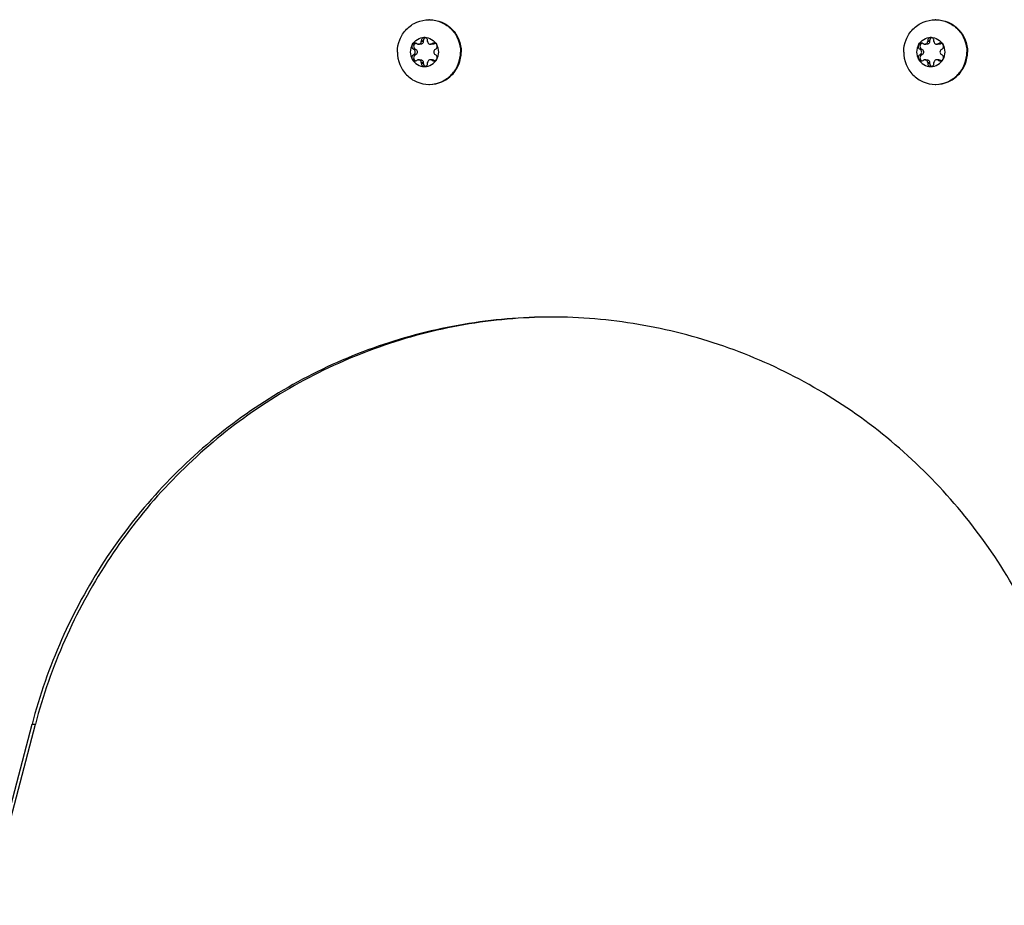
# Model space of a CAD drawing. Units: millimetres. Extents: x 0 to 420, y 0 to 297.
# Drawn here: x 352 to 367, y 129 to 143 of the extents above; entities that cross this region are included whole.
import ezdxf

# ---------------------------------------------------------------- set-up
doc = ezdxf.new("R2010")
doc.units = ezdxf.units.MM
doc.header["$LTSCALE"] = 23.1
doc.layers.get('0').update_dxf_attribs({"linetype": 'CONTINUOUS'})
doc.layers.add('AUTO_AXIS', color=7, linetype='CONTINUOUS')

msp = doc.modelspace()

# ---------------------------------------------------------------- linework, layer by layer
at = {"color": 7, "linetype": 'CONTINUOUS'}
for p, q in [((357.983, 142.349), (357.978, 142.352)), ((358.034, 142.343), (358.005, 142.343)), ((358.049, 142.395), (358.079, 142.395)), ((358.049, 142.395), (358.049, 142.388)), ((358.079, 142.395), (358.079, 142.388)), ((358.147, 142.388), (358.147, 142.395)), ((358.22, 142.343), (358.191, 142.343)), ((358.219, 142.352), (358.213, 142.349)), ((358.219, 142.352), (358.248, 142.352)), ((358.248, 142.352), (358.243, 142.349)), ((365.818, 142.349), (365.813, 142.352)), ((365.869, 142.343), (365.84, 142.343)), ((365.885, 142.395), (365.914, 142.395)), ((365.885, 142.395), (365.885, 142.388)), ((365.914, 142.395), (365.914, 142.388)), ((365.982, 142.388), (365.982, 142.395)), ((366.056, 142.343), (366.026, 142.343)), ((366.054, 142.352), (366.049, 142.349)), ((366.054, 142.352), (366.083, 142.352)), ((366.083, 142.352), (366.078, 142.349)), ((357.929, 142.266), (357.934, 142.263)), ((357.934, 142.184), (357.929, 142.181)), ((357.929, 142.181), (357.958, 142.181)), ((357.958, 142.266), (357.963, 142.263)), ((357.963, 142.184), (357.958, 142.181)), ((358.262, 142.263), (358.268, 142.266)), ((358.268, 142.181), (358.262, 142.184)), ((365.764, 142.266), (365.769, 142.263)), ((365.769, 142.184), (365.764, 142.181)), ((365.764, 142.181), (365.793, 142.181)), ((365.793, 142.266), (365.798, 142.263)), ((365.798, 142.184), (365.793, 142.181)), ((366.097, 142.263), (366.103, 142.266)), ((366.103, 142.181), (366.097, 142.184)), ((357.978, 142.094), (357.983, 142.098)), ((358.005, 142.104), (358.034, 142.104)), ((358.049, 142.059), (358.049, 142.052)), ((358.049, 142.052), (358.079, 142.052)), ((358.079, 142.059), (358.079, 142.052)), ((358.147, 142.052), (358.147, 142.059)), ((358.22, 142.104), (358.191, 142.104)), ((358.213, 142.098), (358.219, 142.094)), ((358.243, 142.098), (358.248, 142.094)), ((365.813, 142.094), (365.818, 142.098)), ((365.84, 142.104), (365.869, 142.104)), ((365.885, 142.059), (365.885, 142.052)), ((365.885, 142.052), (365.914, 142.052)), ((365.914, 142.059), (365.914, 142.052)), ((365.982, 142.052), (365.982, 142.059)), ((366.056, 142.104), (366.026, 142.104)), ((366.049, 142.098), (366.054, 142.094)), ((366.078, 142.098), (366.083, 142.094)), ((351.291, 129.023), (352.025, 131.823)), ((351.343, 129.023), (352.077, 131.823))]:
    msp.add_line(p, q, dxfattribs=at)
at = {"color": 9, "linetype": 'CONTINUOUS'}
for p, q in [((358.079, 142.388), (358.049, 142.388)), ((358.243, 142.349), (358.213, 142.349)), ((365.914, 142.388), (365.885, 142.388)), ((366.078, 142.349), (366.049, 142.349)), ((357.963, 142.263), (357.934, 142.263)), ((357.963, 142.184), (357.934, 142.184)), ((365.798, 142.263), (365.769, 142.263)), ((365.798, 142.184), (365.769, 142.184)), ((358.049, 142.059), (358.079, 142.059)), ((358.243, 142.098), (358.213, 142.098)), ((365.885, 142.059), (365.914, 142.059)), ((366.078, 142.098), (366.049, 142.098)), ((352.025, 131.823), (352.077, 131.823))]:
    msp.add_line(p, q, dxfattribs=at)
at = {"color": 7, "linetype": 'CONTINUOUS'}
for centre, radius, start, end in [((358.167, 142.244), 0.479, 88.757, 90), ((366.002, 142.244), 0.479, 88.757, 90), ((358.276, 142.312), 0.0488, 107.8072, 124.824), ((358.089, 142.223), 0.229, 359.9675, 29.4055), ((366.111, 142.312), 0.0488, 107.8072, 124.824), ((365.925, 142.223), 0.229, 359.9675, 29.4055), ((358.107, 142.223), 0.229, 179.9675, 209.4055), ((365.942, 142.223), 0.229, 179.9675, 209.4055), ((358.167, 142.202), 0.479, 270, 271.243), ((366.002, 142.202), 0.479, 270, 271.243)]:
    msp.add_arc(centre, radius, start, end, dxfattribs=at)
for points, knots in [([(357.678, 142.223), (357.678, 142.288), (357.703, 142.419), (357.811, 142.585), (357.974, 142.697), (358.103, 142.723), (358.167, 142.723)], [0, 0, 0, 0, 0.252545, 0.503608, 0.752557, 1, 1, 1, 1]), ([(358.177, 142.723), (358.241, 142.723), (358.37, 142.697), (358.533, 142.585), (358.641, 142.419), (358.666, 142.288), (358.666, 142.223)], [0, 0, 0, 0, 0.247443, 0.496392, 0.747455, 1, 1, 1, 1]), ([(358.177, 142.723), (358.24, 142.722), (358.367, 142.694), (358.526, 142.581), (358.631, 142.417), (358.656, 142.287), (358.656, 142.223)], [0, 0, 0, 0, 0.247446, 0.496424, 0.747489, 1, 1, 1, 1]), ([(365.513, 142.223), (365.513, 142.288), (365.538, 142.419), (365.647, 142.585), (365.809, 142.697), (365.938, 142.723), (366.002, 142.723)], [0, 0, 0, 0, 0.252545, 0.503608, 0.752557, 1, 1, 1, 1]), ([(366.012, 142.723), (366.076, 142.723), (366.205, 142.697), (366.368, 142.585), (366.476, 142.419), (366.501, 142.288), (366.501, 142.223)], [0, 0, 0, 0, 0.247443, 0.496392, 0.747455, 1, 1, 1, 1]), ([(366.012, 142.723), (366.075, 142.722), (366.202, 142.694), (366.361, 142.581), (366.466, 142.417), (366.491, 142.287), (366.491, 142.223)], [0, 0, 0, 0, 0.247446, 0.496424, 0.747489, 1, 1, 1, 1]), ([(357.908, 142.336), (357.927, 142.369), (357.982, 142.427), (358.06, 142.448), (358.098, 142.448)], [0, 0, 0, 0, 0.502415, 1, 1, 1, 1]), ([(358.005, 142.343), (358.011, 142.343), (358.023, 142.345), (358.037, 142.355), (358.047, 142.37), (358.049, 142.382), (358.049, 142.388)], [0, 0, 0, 0, 0.247444, 0.49639, 0.747435, 1, 1, 1, 1]), ([(358.079, 142.388), (358.079, 142.382), (358.076, 142.37), (358.066, 142.355), (358.052, 142.345), (358.04, 142.343), (358.034, 142.343)], [0, 0, 0, 0, 0.252565, 0.50361, 0.752556, 1, 1, 1, 1]), ([(358.098, 142.448), (358.092, 142.448), (358.078, 142.445), (358.061, 142.433), (358.051, 142.415), (358.049, 142.401), (358.049, 142.395)], [0, 0, 0, 0, 0.247344, 0.496303, 0.74746, 1, 1, 1, 1]), ([(358.113, 142.446), (358.102, 142.443), (358.084, 142.428), (358.078, 142.406), (358.079, 142.395)], [0, 0, 0, 0, 0.496833, 1, 1, 1, 1]), ([(358.147, 142.395), (358.148, 142.401), (358.146, 142.415), (358.135, 142.433), (358.118, 142.445), (358.105, 142.448), (358.098, 142.448)], [0, 0, 0, 0, 0.25254, 0.503697, 0.752656, 1, 1, 1, 1]), ([(358.098, 142.448), (358.136, 142.448), (358.214, 142.427), (358.27, 142.369), (358.289, 142.336)], [0, 0, 0, 0, 0.497585, 1, 1, 1, 1]), ([(358.147, 142.388), (358.147, 142.382), (358.149, 142.37), (358.159, 142.355), (358.174, 142.345), (358.186, 142.343), (358.191, 142.343)], [0, 0, 0, 0, 0.252565, 0.50361, 0.752556, 1, 1, 1, 1]), ([(358.289, 142.336), (358.285, 142.343), (358.272, 142.356), (358.255, 142.361), (358.247, 142.361)], [0, 0, 0, 0, 0.502409, 1, 1, 1, 1]), ([(358.268, 142.266), (358.274, 142.269), (358.285, 142.277), (358.295, 142.296), (358.297, 142.317), (358.292, 142.33), (358.289, 142.336)], [0, 0, 0, 0, 0.247891, 0.497933, 0.749202, 1, 1, 1, 1]), ([(365.743, 142.336), (365.762, 142.369), (365.818, 142.427), (365.895, 142.448), (365.933, 142.448)], [0, 0, 0, 0, 0.502415, 1, 1, 1, 1]), ([(365.84, 142.343), (365.846, 142.343), (365.858, 142.345), (365.872, 142.355), (365.882, 142.37), (365.885, 142.382), (365.885, 142.388)], [0, 0, 0, 0, 0.247444, 0.49639, 0.747435, 1, 1, 1, 1]), ([(365.914, 142.388), (365.914, 142.382), (365.911, 142.37), (365.902, 142.355), (365.887, 142.345), (365.875, 142.343), (365.869, 142.343)], [0, 0, 0, 0, 0.252565, 0.50361, 0.752556, 1, 1, 1, 1]), ([(365.933, 142.448), (365.927, 142.448), (365.913, 142.445), (365.896, 142.433), (365.886, 142.415), (365.884, 142.401), (365.885, 142.395)], [0, 0, 0, 0, 0.247344, 0.496303, 0.74746, 1, 1, 1, 1]), ([(365.948, 142.446), (365.938, 142.443), (365.919, 142.428), (365.913, 142.406), (365.914, 142.395)], [0, 0, 0, 0, 0.496833, 1, 1, 1, 1]), ([(365.982, 142.395), (365.983, 142.401), (365.981, 142.415), (365.97, 142.433), (365.954, 142.445), (365.94, 142.448), (365.933, 142.448)], [0, 0, 0, 0, 0.25254, 0.503697, 0.752656, 1, 1, 1, 1]), ([(365.933, 142.448), (365.971, 142.448), (366.049, 142.427), (366.105, 142.369), (366.124, 142.336)], [0, 0, 0, 0, 0.497585, 1, 1, 1, 1]), ([(365.982, 142.388), (365.982, 142.382), (365.984, 142.37), (365.994, 142.355), (366.009, 142.345), (366.021, 142.343), (366.026, 142.343)], [0, 0, 0, 0, 0.252565, 0.50361, 0.752556, 1, 1, 1, 1]), ([(366.124, 142.336), (366.12, 142.343), (366.107, 142.356), (366.09, 142.361), (366.082, 142.361)], [0, 0, 0, 0, 0.502409, 1, 1, 1, 1]), ([(366.103, 142.266), (366.109, 142.269), (366.12, 142.277), (366.13, 142.296), (366.132, 142.317), (366.127, 142.33), (366.124, 142.336)], [0, 0, 0, 0, 0.247891, 0.497933, 0.749202, 1, 1, 1, 1]), ([(357.678, 142.223), (357.678, 142.158), (357.703, 142.027), (357.811, 141.861), (357.974, 141.75), (358.103, 141.723), (358.167, 141.723)], [0, 0, 0, 0, 0.252545, 0.503608, 0.752557, 1, 1, 1, 1]), ([(357.929, 142.181), (357.923, 142.178), (357.912, 142.169), (357.902, 142.151), (357.9, 142.13), (357.904, 142.117), (357.908, 142.111)], [0, 0, 0, 0, 0.247891, 0.497933, 0.749202, 1, 1, 1, 1]), ([(357.958, 142.181), (357.949, 142.177), (357.934, 142.162), (357.927, 142.132), (357.938, 142.103), (357.955, 142.091), (357.965, 142.088)], [0, 0, 0, 0, 0.248973, 0.500622, 0.751816, 1, 1, 1, 1]), ([(357.934, 142.184), (357.941, 142.188), (357.952, 142.2), (357.958, 142.223), (357.952, 142.247), (357.941, 142.259), (357.934, 142.263)], [0, 0, 0, 0, 0.248816, 0.5, 0.751184, 1, 1, 1, 1]), ([(357.963, 142.263), (357.97, 142.259), (357.981, 142.247), (357.988, 142.223), (357.981, 142.2), (357.97, 142.188), (357.963, 142.184)], [0, 0, 0, 0, 0.248816, 0.5, 0.751184, 1, 1, 1, 1]), ([(358.177, 141.723), (358.241, 141.723), (358.37, 141.75), (358.533, 141.861), (358.641, 142.027), (358.666, 142.158), (358.666, 142.223)], [0, 0, 0, 0, 0.247443, 0.496392, 0.747455, 1, 1, 1, 1]), ([(358.177, 141.723), (358.24, 141.725), (358.367, 141.753), (358.526, 141.865), (358.631, 142.03), (358.656, 142.159), (358.656, 142.223)], [0, 0, 0, 0, 0.247446, 0.496424, 0.747489, 1, 1, 1, 1]), ([(358.262, 142.263), (358.256, 142.259), (358.244, 142.247), (358.238, 142.223), (358.244, 142.2), (358.256, 142.188), (358.262, 142.184)], [0, 0, 0, 0, 0.248816, 0.5, 0.751184, 1, 1, 1, 1]), ([(365.513, 142.223), (365.513, 142.158), (365.538, 142.027), (365.647, 141.861), (365.809, 141.75), (365.938, 141.723), (366.002, 141.723)], [0, 0, 0, 0, 0.252545, 0.503608, 0.752557, 1, 1, 1, 1]), ([(365.764, 142.181), (365.758, 142.178), (365.747, 142.169), (365.737, 142.151), (365.735, 142.13), (365.739, 142.117), (365.743, 142.111)], [0, 0, 0, 0, 0.247891, 0.497933, 0.749202, 1, 1, 1, 1]), ([(365.793, 142.181), (365.784, 142.177), (365.769, 142.162), (365.763, 142.132), (365.773, 142.103), (365.79, 142.091), (365.8, 142.088)], [0, 0, 0, 0, 0.248973, 0.500622, 0.751816, 1, 1, 1, 1]), ([(365.769, 142.184), (365.776, 142.188), (365.787, 142.2), (365.794, 142.223), (365.787, 142.247), (365.776, 142.259), (365.769, 142.263)], [0, 0, 0, 0, 0.248816, 0.5, 0.751184, 1, 1, 1, 1]), ([(365.798, 142.263), (365.805, 142.259), (365.817, 142.247), (365.823, 142.223), (365.817, 142.2), (365.805, 142.188), (365.798, 142.184)], [0, 0, 0, 0, 0.248816, 0.5, 0.751184, 1, 1, 1, 1]), ([(366.012, 141.723), (366.076, 141.723), (366.205, 141.75), (366.368, 141.861), (366.476, 142.027), (366.501, 142.158), (366.501, 142.223)], [0, 0, 0, 0, 0.247443, 0.496392, 0.747455, 1, 1, 1, 1]), ([(366.012, 141.723), (366.075, 141.725), (366.202, 141.753), (366.361, 141.865), (366.466, 142.03), (366.491, 142.159), (366.491, 142.223)], [0, 0, 0, 0, 0.247446, 0.496424, 0.747489, 1, 1, 1, 1]), ([(366.097, 142.263), (366.091, 142.259), (366.079, 142.247), (366.073, 142.223), (366.079, 142.2), (366.091, 142.188), (366.097, 142.184)], [0, 0, 0, 0, 0.248816, 0.5, 0.751184, 1, 1, 1, 1]), ([(357.908, 142.111), (357.927, 142.077), (357.982, 142.019), (358.06, 141.998), (358.098, 141.998)], [0, 0, 0, 0, 0.502415, 1, 1, 1, 1]), ([(357.908, 142.111), (357.912, 142.103), (357.924, 142.09), (357.942, 142.086), (357.95, 142.086)], [0, 0, 0, 0, 0.502409, 1, 1, 1, 1]), ([(358.049, 142.059), (358.049, 142.064), (358.047, 142.076), (358.037, 142.091), (358.023, 142.101), (358.011, 142.104), (358.005, 142.104)], [0, 0, 0, 0, 0.252565, 0.50361, 0.752556, 1, 1, 1, 1]), ([(358.034, 142.104), (358.04, 142.104), (358.052, 142.101), (358.066, 142.091), (358.076, 142.076), (358.079, 142.064), (358.079, 142.059)], [0, 0, 0, 0, 0.247444, 0.49639, 0.747435, 1, 1, 1, 1]), ([(358.049, 142.052), (358.049, 142.045), (358.051, 142.031), (358.061, 142.013), (358.078, 142.001), (358.092, 141.998), (358.098, 141.998)], [0, 0, 0, 0, 0.25254, 0.503697, 0.752656, 1, 1, 1, 1]), ([(358.079, 142.052), (358.078, 142.041), (358.084, 142.018), (358.102, 142.004), (358.113, 142.001)], [0, 0, 0, 0, 0.503167, 1, 1, 1, 1]), ([(358.098, 141.998), (358.136, 141.998), (358.214, 142.019), (358.27, 142.077), (358.289, 142.111)], [0, 0, 0, 0, 0.497585, 1, 1, 1, 1]), ([(358.098, 141.998), (358.105, 141.998), (358.118, 142.001), (358.135, 142.013), (358.146, 142.031), (358.148, 142.045), (358.147, 142.052)], [0, 0, 0, 0, 0.247344, 0.496303, 0.74746, 1, 1, 1, 1]), ([(358.191, 142.104), (358.186, 142.104), (358.174, 142.101), (358.159, 142.091), (358.149, 142.076), (358.147, 142.064), (358.147, 142.059)], [0, 0, 0, 0, 0.247444, 0.49639, 0.747435, 1, 1, 1, 1]), ([(365.743, 142.111), (365.762, 142.077), (365.818, 142.019), (365.895, 141.998), (365.933, 141.998)], [0, 0, 0, 0, 0.502415, 1, 1, 1, 1]), ([(365.743, 142.111), (365.747, 142.103), (365.759, 142.09), (365.777, 142.086), (365.785, 142.086)], [0, 0, 0, 0, 0.502409, 1, 1, 1, 1]), ([(365.885, 142.059), (365.885, 142.064), (365.882, 142.076), (365.872, 142.091), (365.858, 142.101), (365.846, 142.104), (365.84, 142.104)], [0, 0, 0, 0, 0.252565, 0.50361, 0.752556, 1, 1, 1, 1]), ([(365.869, 142.104), (365.875, 142.104), (365.887, 142.101), (365.902, 142.091), (365.911, 142.076), (365.914, 142.064), (365.914, 142.059)], [0, 0, 0, 0, 0.247444, 0.49639, 0.747435, 1, 1, 1, 1]), ([(365.885, 142.052), (365.884, 142.045), (365.886, 142.031), (365.896, 142.013), (365.913, 142.001), (365.927, 141.998), (365.933, 141.998)], [0, 0, 0, 0, 0.25254, 0.503697, 0.752656, 1, 1, 1, 1]), ([(365.914, 142.052), (365.913, 142.041), (365.919, 142.018), (365.938, 142.004), (365.948, 142.001)], [0, 0, 0, 0, 0.503167, 1, 1, 1, 1]), ([(365.933, 141.998), (365.971, 141.998), (366.049, 142.019), (366.105, 142.077), (366.124, 142.111)], [0, 0, 0, 0, 0.497585, 1, 1, 1, 1]), ([(365.933, 141.998), (365.94, 141.998), (365.954, 142.001), (365.97, 142.013), (365.981, 142.031), (365.983, 142.045), (365.982, 142.052)], [0, 0, 0, 0, 0.247344, 0.496303, 0.74746, 1, 1, 1, 1]), ([(366.026, 142.104), (366.021, 142.104), (366.009, 142.101), (365.994, 142.091), (365.984, 142.076), (365.982, 142.064), (365.982, 142.059)], [0, 0, 0, 0, 0.247444, 0.49639, 0.747435, 1, 1, 1, 1]), ([(360.056, 138.123), (359.603, 138.123), (358.694, 138.047), (357.37, 137.708), (356.117, 137.152), (354.97, 136.395), (353.958, 135.458), (353.11, 134.365), (352.448, 133.145), (352.142, 132.27), (352.025, 131.823)], [0, 0, 0, 0, 0.123896, 0.247938, 0.372257, 0.496954, 0.622087, 0.747669, 0.873666, 1, 1, 1, 1]), ([(360.056, 138.123), (359.605, 138.12), (358.701, 138.039), (357.385, 137.694), (356.14, 137.136), (355.001, 136.379), (353.997, 135.443), (353.155, 134.353), (352.497, 133.139), (352.193, 132.268), (352.077, 131.823)], [0, 0, 0, 0, 0.123893, 0.247937, 0.37226, 0.496959, 0.622094, 0.747677, 0.873671, 1, 1, 1, 1]), ([(368.087, 131.823), (367.969, 132.27), (367.663, 133.145), (367.001, 134.365), (366.153, 135.458), (365.142, 136.395), (363.994, 137.152), (362.741, 137.708), (361.417, 138.047), (360.509, 138.123), (360.056, 138.123)], [0, 0, 0, 0, 0.126334, 0.252331, 0.377913, 0.503046, 0.627743, 0.752062, 0.876104, 1, 1, 1, 1])]:
    msp.add_open_spline(points, degree=3, knots=knots, dxfattribs=at)
for points in [[(357.983, 142.349), (357.99, 142.345), (357.998, 142.343), (358.005, 142.343)], [(358.191, 142.343), (358.199, 142.343), (358.207, 142.345), (358.213, 142.349)], [(358.247, 142.361), (358.237, 142.361), (358.227, 142.358), (358.219, 142.352)], [(358.243, 142.349), (358.236, 142.345), (358.228, 142.343), (358.22, 142.343)], [(365.818, 142.349), (365.825, 142.345), (365.833, 142.343), (365.84, 142.343)], [(366.026, 142.343), (366.034, 142.343), (366.042, 142.345), (366.049, 142.349)], [(366.082, 142.361), (366.072, 142.361), (366.062, 142.358), (366.054, 142.352)], [(366.078, 142.349), (366.071, 142.345), (366.063, 142.343), (366.056, 142.343)], [(357.95, 142.086), (357.96, 142.086), (357.97, 142.089), (357.978, 142.094)], [(358.005, 142.104), (357.998, 142.104), (357.99, 142.102), (357.983, 142.098)], [(358.213, 142.098), (358.207, 142.102), (358.199, 142.104), (358.191, 142.104)], [(358.22, 142.104), (358.228, 142.104), (358.236, 142.102), (358.243, 142.098)], [(365.785, 142.086), (365.795, 142.086), (365.805, 142.089), (365.813, 142.094)], [(365.84, 142.104), (365.833, 142.104), (365.825, 142.102), (365.818, 142.098)], [(366.049, 142.098), (366.042, 142.102), (366.034, 142.104), (366.026, 142.104)], [(366.056, 142.104), (366.063, 142.104), (366.071, 142.102), (366.078, 142.098)]]:
    msp.add_open_spline(points, degree=3, dxfattribs=at)
at = {"layer": 'AUTO_AXIS', "color": 7, "linetype": 'CONTINUOUS'}
for p, q in [((357.929, 142.266), (357.958, 142.266)), ((365.764, 142.266), (365.793, 142.266)), ((358.219, 142.094), (358.248, 142.094)), ((366.054, 142.094), (366.083, 142.094))]:
    msp.add_line(p, q, dxfattribs=at)
for centre, radius, start, end in [((358.107, 142.223), 0.229, 150.5946, 180.0325), ((365.942, 142.223), 0.229, 150.5946, 180.0325), ((358.089, 142.223), 0.229, 330.5946, 0.0325), ((365.925, 142.223), 0.229, 330.5946, 0.0325), ((358.276, 142.134), 0.0488, 235.176, 252.1928), ((366.111, 142.134), 0.0488, 235.176, 252.1928)]:
    msp.add_arc(centre, radius, start, end, dxfattribs=at)
for points, knots in [([(357.908, 142.336), (357.904, 142.33), (357.9, 142.317), (357.902, 142.296), (357.912, 142.277), (357.923, 142.269), (357.929, 142.266)], [0, 0, 0, 0, 0.250799, 0.502067, 0.752109, 1, 1, 1, 1]), ([(357.95, 142.361), (357.942, 142.361), (357.924, 142.356), (357.912, 142.343), (357.908, 142.336)], [0, 0, 0, 0, 0.497591, 1, 1, 1, 1]), ([(357.965, 142.359), (357.955, 142.356), (357.938, 142.344), (357.927, 142.315), (357.934, 142.284), (357.949, 142.27), (357.958, 142.266)], [0, 0, 0, 0, 0.248184, 0.499378, 0.751027, 1, 1, 1, 1]), ([(365.743, 142.336), (365.739, 142.33), (365.735, 142.317), (365.737, 142.296), (365.747, 142.277), (365.758, 142.269), (365.764, 142.266)], [0, 0, 0, 0, 0.250799, 0.502067, 0.752109, 1, 1, 1, 1]), ([(365.785, 142.361), (365.777, 142.361), (365.759, 142.356), (365.747, 142.343), (365.743, 142.336)], [0, 0, 0, 0, 0.497591, 1, 1, 1, 1]), ([(365.8, 142.359), (365.79, 142.356), (365.773, 142.344), (365.763, 142.315), (365.769, 142.284), (365.784, 142.27), (365.793, 142.266)], [0, 0, 0, 0, 0.248184, 0.499378, 0.751027, 1, 1, 1, 1]), ([(358.289, 142.111), (358.292, 142.117), (358.297, 142.13), (358.295, 142.151), (358.285, 142.169), (358.274, 142.178), (358.268, 142.181)], [0, 0, 0, 0, 0.250799, 0.502067, 0.752109, 1, 1, 1, 1]), ([(366.124, 142.111), (366.127, 142.117), (366.132, 142.13), (366.13, 142.151), (366.12, 142.169), (366.109, 142.178), (366.103, 142.181)], [0, 0, 0, 0, 0.250799, 0.502067, 0.752109, 1, 1, 1, 1]), ([(358.247, 142.086), (358.255, 142.086), (358.272, 142.09), (358.285, 142.103), (358.289, 142.111)], [0, 0, 0, 0, 0.497591, 1, 1, 1, 1]), ([(366.082, 142.086), (366.09, 142.086), (366.107, 142.09), (366.12, 142.103), (366.124, 142.111)], [0, 0, 0, 0, 0.497591, 1, 1, 1, 1])]:
    msp.add_open_spline(points, degree=3, knots=knots, dxfattribs=at)
for points in [[(357.978, 142.352), (357.97, 142.358), (357.96, 142.361), (357.95, 142.361)], [(365.813, 142.352), (365.805, 142.358), (365.795, 142.361), (365.785, 142.361)], [(358.219, 142.094), (358.227, 142.089), (358.237, 142.086), (358.247, 142.086)], [(366.054, 142.094), (366.062, 142.089), (366.072, 142.086), (366.082, 142.086)]]:
    msp.add_open_spline(points, degree=3, dxfattribs=at)

doc.saveas('drawing.dxf')
